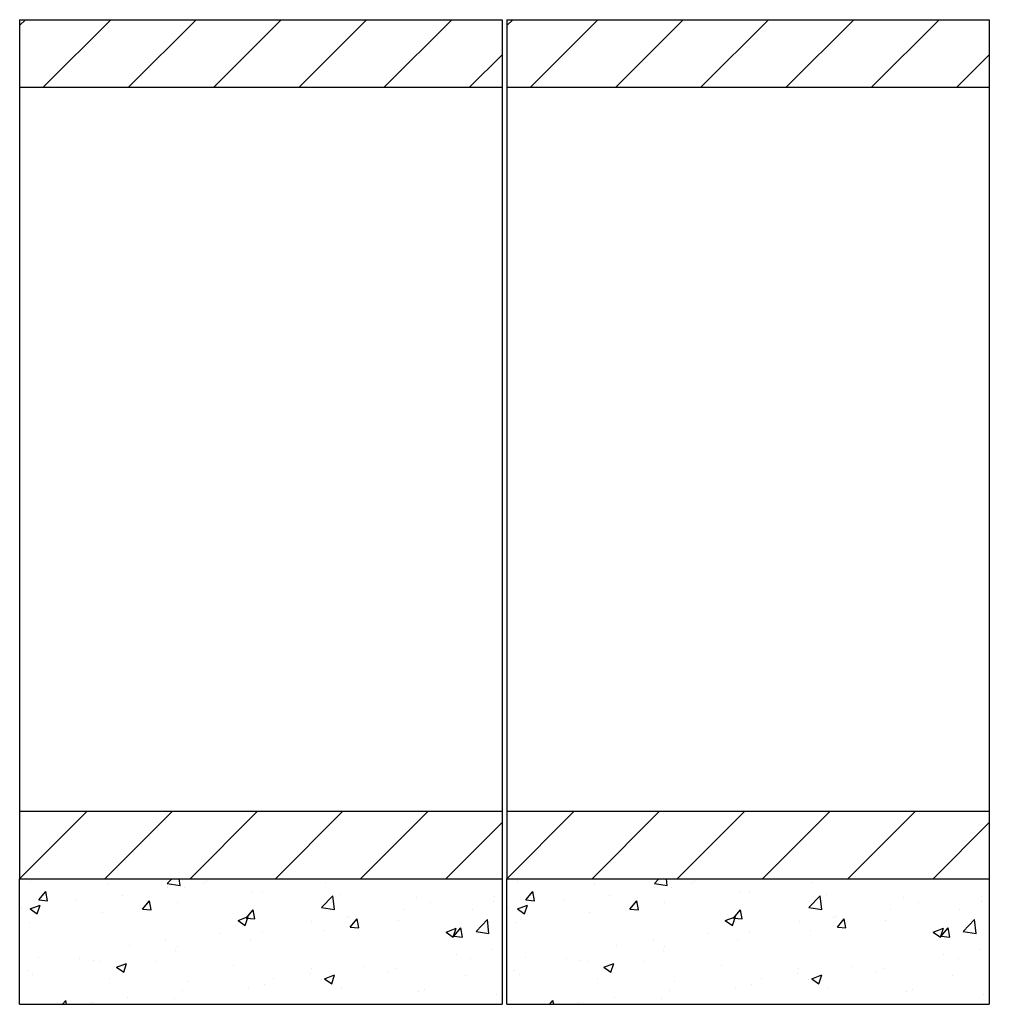
# Model space of a CAD drawing. Extents: x 1335 to 3345, y -780 to 1260.
import ezdxf

# ---------------------------------------------------------------- set-up
doc = ezdxf.new("R2010")
doc.units = 0
doc.header["$LTSCALE"] = 10
doc.header["$MEASUREMENT"] = 0
doc.layers.add('C', color=5, linetype='CONTINUOUS')
doc.layers.add('H', color=9, linetype='CONTINUOUS')

msp = doc.modelspace()

# ---------------------------------------------------------------- hatches: boundary and pattern name
at = {"layer": 'H'}
h = msp.add_hatch(dxfattribs=at)
h.set_pattern_fill('ANSI31', color=256, scale=1000, style=0)
h.set_pattern_definition([(45, (3243.82, -202.23), (-88.3883, 88.3883), [])])
h.paths.add_polyline_path([(2335, 1259.7), (1335, 1259.7), (1335, 1119.7), (2335, 1119.7)])
h.paths.add_polyline_path([(2335, -380.3), (1335, -380.3), (1335, -520.3), (2335, -520.3)])
h = msp.add_hatch(dxfattribs=at)
h.set_pattern_fill('ANSI31', color=256, scale=1000, style=0)
h.set_pattern_definition([(45, (4253.82, -202.23), (-88.3883, 88.3883), [])])
h.paths.add_polyline_path([(2345, 1259.7), (2345, 1119.7), (3345, 1119.7), (3345, 1259.7)])
h.paths.add_polyline_path([(2345, -380.3), (2345, -520.3), (3345, -520.3), (3345, -380.3)])
h = msp.add_hatch(dxfattribs=at)
h.set_pattern_fill('AR-CONC', color=256, scale=30, style=0)
h.paths.add_polyline_path([(2335, -520.3), (1335, -520.3), (1335, -780.3), (2335, -780.3)])
h = msp.add_hatch(dxfattribs=at)
h.set_pattern_fill('AR-CONC', color=256, scale=30, style=0)
h.set_pattern_definition([(50, (1010, 0), (215.178, -18.826), [22.5, -247.5]), (355, (1010, 0), (-41.625, 225.658), [18, -198]), (100.451, (1027.93, -1.57), (173.553, 206.832), [19.122, -210.343]), (46.184, (1010, 60), (320.172, -49.656), [33.75, -371.25]), (96.636, (1036.68, 55.86), (280.4, 292.235), [28.683, -315.514]), (351.184, (1010, 60), (280.4, 292.236), [27, -297]), (21, (1040, 45), (179.072, -120.786), [22.5, -247.5]), (326, (1040, 45), (72.995, 217.545), [18, -198]), (71.451, (1054.92, 34.93), (252.067, 96.76), [19.122, -210.343]), (37.5, (1010, 0), (3.648, 99.8682), [0, -195.6, 0, -201, 0, -198.75]), (7.5, (1010, 0), (78.921, 118.3235), [0, -114.6, 0, -191.1, 0, -75.75]), (327.5, (943.1, 0), (160.1467, -6.7665), [0, -75, 0, -234, 0, -310.5]), (317.5, (913.1, 0), (174.956, 30.0315), [0, -97.5, 0, -155.4, 0, -220.5])])
h.paths.add_polyline_path([(3345, -780.3), (3345, -520.3), (2345, -520.3), (2345, -780.3)])

# ---------------------------------------------------------------- linework, layer by layer
at = {"layer": 'C'}
for p, q in [((1335, 1259.7), (1335, -520.3)), ((1335, 1259.7), (2335, 1259.7)), ((2335, 1259.7), (2335, -520.3)), ((2345, 1259.7), (2345, -520.3)), ((2345, 1259.7), (3345, 1259.7)), ((3345, 1259.7), (3345, -520.3)), ((1335, 1119.7), (2335, 1119.7)), ((2345, 1119.7), (3345, 1119.7)), ((1335, -380.3), (2335, -380.3)), ((2345, -380.3), (3345, -380.3)), ((1335, -520.3), (2335, -520.3)), ((1335, -780.3), (1335, -520.3)), ((2335, -520.3), (2335, -780.3)), ((2345, -520.3), (3345, -520.3)), ((2345, -780.3), (2345, -520.3)), ((3345, -520.3), (3345, -780.3)), ((1335, -780.3), (2335, -780.3)), ((2345, -780.3), (3345, -780.3))]:
    msp.add_line(p, q, dxfattribs=at)

doc.saveas('drawing.dxf')
